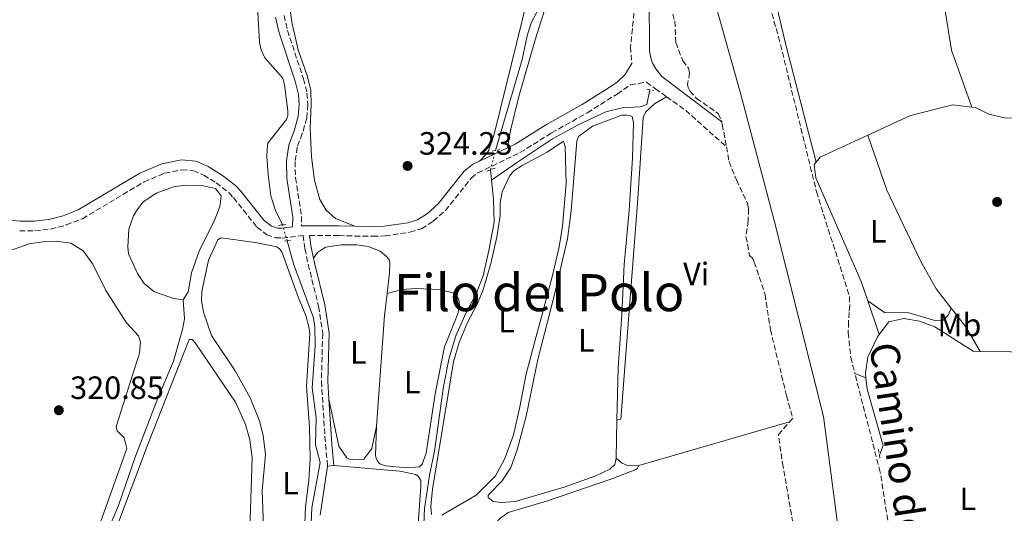
# Model space of a CAD drawing. Units: metres. Extents: x 615637 to 619153, y 4646102 to 4648472.
# Drawn here: x 617954 to 618260, y 4646373 to 4646526 of the extents above; entities that cross this region are included whole.
import ezdxf
from ezdxf.enums import TextEntityAlignment as Align

# ---------------------------------------------------------------- set-up
doc = ezdxf.new("R2010")
doc.units = ezdxf.units.M
doc.header["$MEASUREMENT"] = 0
for name, pattern in [('DGN Style 2', [1.7399219301090239, 1.043953158065414, -0.6959687720436097]), ('DGN Style 3', [2.435890702152634, 1.739921930109024, -0.6959687720436097]), ('DGN Style 5', [1.217945351076317, 0.5219765790327072, -0.6959687720436097])]:
    doc.linetypes.add(name, pattern=pattern)
for name, color, linetype, lineweight in [('Acequia sin especificar', 4, 'Continuous', 0), ('Acequia sin especificar no vista', 4, 'DGN Style 5', 0), ('Balsa-alberca', 142, 'Continuous', 0), ('Camino', 7, 'DGN Style 3', 0), ('Cota de punto acotado terreno', 7, 'Continuous', 0), ('Etiqueta de uso rústico', 92, 'Continuous', 0), ('Línea de cambio de uso (parcela vista)', 92, 'Continuous', 0), ('Margen derecho', 7, 'Continuous', 0), ('Pontón-alcantarilla (pasos de agua)', 1, 'DGN Style 2', 0), ('Punto acotado terreno (símbolo)', 7, 'Continuous', 0), ('Texto de Área (paraje) menor', 7, 'Continuous', 0)]:
    doc.layers.add(name, color=color, linetype=linetype, lineweight=lineweight)
doc.styles.add('Style-Arial', font='arial.ttf')

# ---------------------------------------------------------------- blocks, each defined once
blk = doc.blocks.new('5PATER')
at = {"layer": 'Punto acotado terreno (símbolo)', "linetype": 'Continuous', "lineweight": 0}
h = blk.add_hatch(color=51, dxfattribs=at)
edge = h.paths.add_edge_path()
edge.add_ellipse((0, 0), major_axis=(-0.1095731443231308, -0.1110710700762829), ratio=0.9994222409660317, start_angle=0, end_angle=360)

msp = doc.modelspace()

# ---------------------------------------------------------------- linework, layer by layer
at = {"layer": 'Acequia sin especificar', "color": 4, "linetype": 'Continuous', "lineweight": 0, "extrusion": (-0.05177900338686581, 0.006358824973610736, 0.9986383229944753), "elevation": -2143.482566480121, "flags": 128}
msp.add_lwpolyline([(-4687211.088044286, 47225.57901966095), (-4687211.088044286, 47224.42888923292)], dxfattribs=at)
at = {"layer": 'Acequia sin especificar', "color": 4, "linetype": 'Continuous', "lineweight": 0, "extrusion": (0.07804973831746681, -0.1231664869151515, 0.9893120108689446), "elevation": -523720.5278550299, "flags": 128}
msp.add_lwpolyline([(3009300.386138555, 3555529.740366434), (3009302.248575593, 3555530.426171274), (3009318.453338424, 3555528.231595785)], dxfattribs=at)
at = {"layer": 'Acequia sin especificar', "color": 4, "linetype": 'Continuous', "lineweight": 0, "extrusion": (-0.002219920883358957, 0.02192171870357015, 0.9997572256304793), "elevation": 100810.3975906441, "flags": 128}
msp.add_lwpolyline([(-1083090.493110919, -4559445.154282808), (-1083090.493110919, -4559448.331215291)], dxfattribs=at)
at = {"layer": 'Acequia sin especificar', "color": 4, "linetype": 'Continuous', "lineweight": 0, "extrusion": (-0.01153939101342243, 0.03346101961587957, 0.9993734050000056), "elevation": 148664.2747315734, "flags": 128}
msp.add_lwpolyline([(-2099265.751947401, -4188373.612375773), (-2099265.751947401, -4188384.630919234)], dxfattribs=at)
at = {"layer": 'Acequia sin especificar', "color": 4, "linetype": 'Continuous', "lineweight": 0}
for points in [[(618237.5, 4646144.279999999, 324.0200000000041), (618236.4299999997, 4646152.67, 323.8800000000047), (618233.3700000001, 4646175.27, 323.8800000000047), (618217.3300000001, 4646298.27, 322.1900000000023), (618203.6799999997, 4646402.600000001, 322.1900000000023), (618188.2999999998, 4646463.49, 322.1900000000023), (618177.9100000003, 4646503.039999999, 321.3399999999965), (618170.1299999999, 4646530.560000001, 321.3399999999965), (618149.9299999997, 4646608.029999999, 321.3399999999965), (618134.2000000002, 4646667.100000001, 320.4900000000052), (618125.04, 4646704.300000001, 319.2599999999948), (618124.79, 4646705.27, 319.1900000000023)], [(618101.7699999996, 4646485.230000001, 323.7599999999948), (618110.0800000001, 4646513.430000001, 323.9900000000052), (618111.5499999998, 4646520.789999999, 323.9400000000023), (618112.7800000003, 4646524.869999999, 323.9400000000023), (618114.5499999998, 4646528.17, 323.8999999999942), (618116.4800000006, 4646532.9, 323.7100000000065), (618117.6600000003, 4646537.939999999, 323.6600000000035), (618117.9199999999, 4646542.15, 323.6600000000035), (618117.6600000003, 4646551.09, 323.7100000000065), (618114.0099999999, 4646572.91, 323.7100000000065), (618107.2999999998, 4646603.369999999, 323.4799999999959), (618096.04, 4646645.32, 322.8699999999953), (618092.1100000005, 4646657.539999999, 322.7299999999959), (618088.9800000006, 4646668.609999999, 322.4100000000035)], [(618035.54, 4646462.100000001, 322.1300000000047), (618033.3399999999, 4646466.57, 321.8899999999995), (618031.9199999999, 4646471.119999999, 321.75), (618031.0999999996, 4646477.730000001, 321.75), (618030.6699999999, 4646483.27, 321.75), (618030.7699999996, 4646485.66, 321.8000000000029), (618031, 4646487.449999999, 321.8500000000058), (618036.7999999998, 4646494.850000001, 321.8899999999995), (618037.2599999999, 4646495.970000001, 321.8899999999995), (618037.2000000002, 4646497.57, 321.8899999999995), (618036.2000000002, 4646505.600000001, 321.8000000000029), (618035.6399999997, 4646507.67, 321.8000000000029), (618030.0999999996, 4646514.02, 321.7100000000065), (618028.9000000004, 4646516.42, 321.6199999999953), (618028.4199999999, 4646518.75, 321.6199999999953), (618027.5300000003, 4646535.75, 321.1499999999942)], [(618100.5300000003, 4646476.029999999, 323.8699999999953), (618108.2599999999, 4646481.41, 323.4900000000052), (618119.4500000002, 4646488.83, 323.4900000000052), (618127.4199999999, 4646493.130000001, 323.3600000000006), (618136.0599999996, 4646497.230000001, 323.2599999999948), (618141.0599999996, 4646498.470000001, 323.2599999999948), (618146.7199999997, 4646498.75, 323.2599999999948), (618148.75, 4646499.49, 323.2599999999948), (618149.6699999999, 4646504.060000001, 323.1699999999983)], [(618217.4299999997, 4646489.949999999, 323.0599999999977), (618230.7300000006, 4646496.08, 322.7700000000041), (618243.8399999999, 4646499.41, 322.7400000000052), (618249.7199999997, 4646498.65, 323.0399999999936)], [(618217.3899999997, 4646438.5, 323.7599999999948), (618215.3200000003, 4646444.49, 323.5399999999936), (618201.3200000003, 4646476.720000001, 323.0800000000018), (618200.7999999998, 4646480.800000001, 323.2299999999959), (618201.3700000001, 4646481.539999999, 323.2799999999988)], [(618078.9199999999, 4646357.039999999, 324.0800000000018), (618079.6699999999, 4646373.960000001, 323.9900000000052), (618081.25, 4646384.33, 323.9400000000023), (618082.7599999999, 4646391.84, 323.8999999999942), (618085.5800000001, 4646411.880000001, 323.8999999999942), (618087.3600000005, 4646420.779999999, 323.9400000000023), (618089.4400000004, 4646427.619999999, 323.9400000000023), (618092.5899999999, 4646434.859999999, 323.9400000000023), (618095.7300000006, 4646440.65, 323.9400000000023), (618097.8700000001, 4646446.27, 323.9400000000023), (618099.6699999999, 4646454.119999999, 323.9900000000052), (618101.3399999999, 4646462.9, 323.9900000000052), (618101.1399999997, 4646470.08, 323.9900000000052), (618100.5300000003, 4646476.029999999, 323.8699999999953)], [(618043.7999999998, 4646355.350000001, 323.0599999999977), (618044.6299999999, 4646374.24, 322.9700000000012), (618047.25, 4646388.32, 322.9700000000012), (618045.8200000003, 4646393.77, 322.9700000000012), (618046.04, 4646402.189999999, 322.8699999999953), (618044.7699999996, 4646411.439999999, 322.7799999999988), (618045.7000000002, 4646424.41, 322.7799999999988), (618045.5999999996, 4646430.4, 322.7799999999988), (618045.2100000001, 4646433.189999999, 322.7299999999959), (618038.9699999997, 4646449.980000001, 322.4499999999971), (618037.0499999998, 4646457.140000001, 322.2200000000012)], [(617906.7400000002, 4646264.390000001, 323.2299999999959), (617925.8899999997, 4646291.32, 322.7799999999988), (617930.2400000002, 4646295.9, 322.820000000007), (617935.5300000003, 4646300.529999999, 322.8699999999953), (617965.1299999999, 4646324.16, 322.2599999999948), (617967.8600000005, 4646332.140000001, 322.2200000000012), (617978.3300000001, 4646359.949999999, 321.9400000000023), (617984.5800000001, 4646374.949999999, 321.6999999999971), (617989.9000000004, 4646390.27, 321.6100000000006), (617996.8600000005, 4646408.26, 321.3300000000018), (618001.6799999997, 4646419.810000001, 321.2899999999936), (618004.5300000003, 4646429.58, 321.3300000000018), (618005.1100000005, 4646432.9, 321.5200000000041), (618004.6699999999, 4646438.77, 321.4199999999983)], [(618220.9800000006, 4646428.09, 324.1499999999942), (618223.9699999997, 4646431.960000001, 324.0200000000041), (618228.6500000004, 4646433.060000001, 324.1699999999983), (618233.5099999999, 4646432.15, 324.0399999999936), (618238.2699999996, 4646430.42, 323.8899999999995), (618250.1399999997, 4646422.880000001, 323.7100000000065), (618252.3700000001, 4646422.810000001, 323.7100000000065)], [(618220.9800000006, 4646428.09, 324.1499999999942), (618220.4100000003, 4646427.359999999, 324.1699999999983), (618217.4000000004, 4646421, 324.0200000000041), (618216.6600000003, 4646416.08, 324), (618216.8399999999, 4646414.609999999, 324)], [(618221.0199999996, 4646390.529999999, 324.2799999999988), (618222.2400000002, 4646393.560000001, 324.320000000007), (618217.2599999999, 4646411.100000001, 324.0200000000041), (618216.8399999999, 4646414.609999999, 324)]]:
    msp.add_polyline3d(points, dxfattribs=at)
at = {"layer": 'Acequia sin especificar no vista', "color": 4, "linetype": 'DGN Style 5', "lineweight": 0, "extrusion": (0.001603453591828053, 0.006208243397466947, 0.9999794431139556), "elevation": 30161.36209829954, "flags": 128}
msp.add_lwpolyline([(618098.8961731637, 4646381.482867871), (618100.4562352971, 4646387.522984274)], dxfattribs=at)
at = {"layer": 'Acequia sin especificar no vista', "color": 4, "linetype": 'DGN Style 5', "lineweight": 0, "extrusion": (-0.005054722355174242, 0.01660359131190376, 0.9998493739246226), "elevation": 74346.04117314224, "flags": 128}
msp.add_lwpolyline([(-1944472.03892287, -4264391.516836187), (-1944472.03892287, -4264396.702373767)], dxfattribs=at)
at = {"layer": 'Balsa-alberca', "color": 142, "linetype": 'Continuous', "lineweight": 0, "elevation": 321.4199999999983, "flags": 128}
msp.add_lwpolyline([(618004.6699999999, 4646438.77), (618001.7199999997, 4646439.24), (617995.54, 4646441.41), (617992.6299999999, 4646443.890000001), (617990.5300000003, 4646447.02), (617987.7400000002, 4646453.109999999), (617987.5199999996, 4646455.230000001), (617987.8700000001, 4646460.75), (617989.29, 4646464.869999999), (617990.1600000003, 4646466.480000001), (617992.2000000002, 4646469.119999999), (617996.3200000003, 4646471.91), (618001.7199999997, 4646473.939999999), (618005.4299999997, 4646474.449999999), (618011.0199999996, 4646474.180000001), (618014.7199999997, 4646473.380000001), (618016.5499999998, 4646471.15), (618016.0800000001, 4646467.82), (618014.3399999999, 4646463.210000001), (618009.7699999996, 4646454.199999999), (618007.2400000002, 4646447.230000001), (618006.2300000006, 4646441.26), (618004.6699999999, 4646438.77)], close=True, dxfattribs=at)
msp.add_lwpolyline([(618004.6699999999, 4646438.77), (618001.7199999997, 4646439.24), (617995.54, 4646441.41), (617992.6299999999, 4646443.890000001), (617990.5300000003, 4646447.02), (617987.7400000002, 4646453.109999999), (617987.5199999996, 4646455.230000001), (617987.8700000001, 4646460.75), (617989.29, 4646464.869999999), (617990.1600000003, 4646466.480000001), (617992.2000000002, 4646469.119999999), (617996.3200000003, 4646471.91), (618001.7199999997, 4646473.939999999), (618005.4299999997, 4646474.449999999), (618011.0199999996, 4646474.180000001), (618014.7199999997, 4646473.380000001), (618016.5499999998, 4646471.15), (618016.0800000001, 4646467.82), (618014.3399999999, 4646463.210000001), (618009.7699999996, 4646454.199999999), (618007.2400000002, 4646447.230000001), (618006.2300000006, 4646441.26), (618004.6699999999, 4646438.77)], dxfattribs=at)
at = {"layer": 'Camino', "color": 7, "linetype": 'DGN Style 3', "lineweight": 0, "extrusion": (0.4689540881172871, 0.5745067706747988, 0.6708383066633105), "elevation": 2959549.972061059, "flags": 128}
msp.add_lwpolyline([(2459348.593580622, -2676707.652479584), (2459341.45925161, -2676708.367147053), (2459324.37325424, -2676707.220982244)], dxfattribs=at)
at = {"layer": 'Camino', "color": 7, "linetype": 'DGN Style 3', "lineweight": 0}
for points in [[(618147.980000001, 4646580.070000002, 323.570000000007), (618147.5799999987, 4646565.720000001, 323.3600000000006), (618146.4999999991, 4646544.859999999, 323.3899999999995), (618143.6999999986, 4646517.370000001, 323.5299999999989), (618144.0799999986, 4646512.219999999, 323.570000000007)], [(618036.0499999999, 4646527.13, 323.429999999993), (618037.1000000006, 4646522.489999999, 323.479999999996), (618042.0799999982, 4646507.449999999, 323.9900000000052), (618043.16, 4646503.050000003, 323.8999999999942), (618043.4299999983, 4646499.469999999, 323.8000000000029), (618043.1299999988, 4646495.250000002, 323.6699999999984), (618041.7199999985, 4646490.470000001, 323.5299999999989), (618040.1299999991, 4646486.210000004, 322.9600000000065), (618039.4899999977, 4646481.770000001, 322.9199999999984), (618039.6099999984, 4646476.739999999, 322.6900000000024), (618041.4999999994, 4646464.640000001, 322.8699999999953), (618041.4099999999, 4646461.780000002, 322.8699999999953)], [(618043.9699999992, 4646458.800000003, 322.9700000000012), (618053.0399999997, 4646458.800000003, 323.5299999999989), (618057.9999999994, 4646458.63, 324.1199999999953), (618063.6200000008, 4646458.540000001, 324.2200000000012), (618067.4499999997, 4646458.680000001, 324.1799999999931), (618075.140000001, 4646459.820000002, 324.4100000000035), (618078.7300000007, 4646460.890000002, 324.5), (618082.4099999998, 4646463.260000002, 324.6900000000023), (618086.1799999983, 4646466.559999999, 324.7299999999959), (618094.2100000017, 4646476.600000001, 324.5500000000029), (618096.2700000001, 4646478.280000002, 324.2700000000041), (618109.3399999993, 4646484.530000002, 323.8500000000058), (618119.1799999987, 4646490.66, 323.8500000000058), (618130.2699999994, 4646496.920000004, 323.8500000000058), (618139.5199999987, 4646502.739999999, 323.9400000000023), (618143.7099999996, 4646505.600000002, 323.7599999999949), (618148.6200000005, 4646506.430000001, 323.6600000000035), (618151.4099999998, 4646504.38, 323.6600000000035), (618154.899999999, 4646501.890000002, 323.3399999999966)], [(617953.9099999992, 4646460.260000002, 321.3399999999966), (617958.6000000008, 4646460.270000001, 321.3399999999966), (617963.5399999984, 4646460.800000001, 321.2400000000053), (617968.3799999976, 4646462.059999999, 321.1999999999972), (617973.4299999991, 4646464.02, 321.1100000000007), (617992.589999999, 4646475.480000001, 321.2400000000053), (617998.9499999981, 4646478.13, 321.3399999999966), (618004.3599999995, 4646479.219999999, 321.3399999999966), (618007.8700000009, 4646478.91, 321.3800000000047), (618011.1299999978, 4646477.52, 321.3800000000047), (618014.9299999997, 4646475.199999999, 321.479999999996), (618018.8700000005, 4646472.11, 321.820000000007), (618020.3399999988, 4646470.56, 321.9400000000024), (618027.6400000011, 4646461.38, 322.3099999999977), (618030.6599999988, 4646459.050000001, 322.550000000003), (618033.399999999, 4646458.060000001, 322.8300000000019), (618035.48, 4646458.02, 322.8300000000019), (618041.98, 4646458.800000003, 322.9199999999984), (618042.5399999986, 4646454.710000002, 323.6600000000035), (618043.5399999977, 4646449.840000002, 324.1699999999982), (618046.7499999999, 4646436.84, 324.0800000000018), (618048.0500000005, 4646428.370000003, 323.8999999999942), (618047.6399999993, 4646413.469999999, 323.8999999999942), (618048.9299999991, 4646393.870000003, 323.9400000000023), (618049.5799999973, 4646387.190000001, 324.6000000000059)]]:
    msp.add_polyline3d(points, dxfattribs=at)
at = {"layer": 'Línea de cambio de uso (parcela vista)', "color": 92, "linetype": 'Continuous', "lineweight": 0, "extrusion": (-0.05818091344956748, -0.008675738257332125, 0.9982683571444425), "elevation": -75959.65893989445, "flags": 128}
msp.add_lwpolyline([(-4504502.21796354, 1294554.913343588), (-4504520.695639065, 1294551.343384605), (-4504549.541146562, 1294551.003388511)], dxfattribs=at)
at = {"layer": 'Línea de cambio de uso (parcela vista)', "color": 92, "linetype": 'Continuous', "lineweight": 0, "extrusion": (0.3397878373273509, -0.02720883641576523, 0.94010845375696), "elevation": 83892.4937269158, "flags": 128}
msp.add_lwpolyline([(4680949.704873157, -230418.1332692881), (4680942.750670212, -230417.8399070344), (4680908.33065728, -230418.1039330628)], dxfattribs=at)
at = {"layer": 'Línea de cambio de uso (parcela vista)', "color": 92, "linetype": 'Continuous', "lineweight": 0, "extrusion": (0.180432697109728, 0.1265368995816734, 0.9754139915225568), "elevation": 699812.6303997441, "flags": 128}
msp.add_lwpolyline([(3449193.622581583, -3095933.891956128), (3449202.476265993, -3095934.572597248), (3449209.808702475, -3095934.209588651)], dxfattribs=at)
at = {"layer": 'Línea de cambio de uso (parcela vista)', "color": 92, "linetype": 'Continuous', "lineweight": 0, "extrusion": (-0.00602414907058129, 0.1036704724605503, 0.9945934560250143), "elevation": 478294.3633717073, "flags": 128}
msp.add_lwpolyline([(-886799.2152326298, -4577808.65969117), (-886791.8294765966, -4577811.548602351), (-886753.7809710535, -4577814.244919455)], dxfattribs=at)
at = {"layer": 'Línea de cambio de uso (parcela vista)', "color": 92, "linetype": 'Continuous', "lineweight": 0, "extrusion": (0.1618603051213724, -0.06192916025272147, 0.9848685296710467), "elevation": -187364.6912260923, "flags": 128}
msp.add_lwpolyline([(4560538.972445467, 1066648.792970217), (4560538.972445467, 1066652.543623494)], dxfattribs=at)
at = {"layer": 'Línea de cambio de uso (parcela vista)', "color": 92, "linetype": 'Continuous', "lineweight": 0, "extrusion": (7.984897144604169e-05, 0.003376470790275439, 0.9999942965183073), "elevation": 16061.6046639313, "flags": 128}
msp.add_lwpolyline([(618139.4621733502, 4646373.684155858), (618139.182170157, 4646361.844088366)], dxfattribs=at)
at = {"layer": 'Línea de cambio de uso (parcela vista)', "color": 92, "linetype": 'Continuous', "lineweight": 0, "extrusion": (0.0102360583452288, 0.002971406477874829, 0.9999431953131621), "elevation": 20457.32835421061, "flags": 128}
msp.add_lwpolyline([(618110.582125948, 4646347.034902065), (618157.4349942368, 4646360.634962104)], dxfattribs=at)
at = {"layer": 'Línea de cambio de uso (parcela vista)', "color": 92, "linetype": 'Continuous', "lineweight": 0, "elevation": 324.6000000000058, "flags": 128}
msp.add_lwpolyline([(618049.5800000001, 4646387.189999999), (618051.54, 4646387.380000001)], dxfattribs=at)
at = {"layer": 'Línea de cambio de uso (parcela vista)', "color": 92, "linetype": 'Continuous', "lineweight": 0}
for points in [[(618105.5, 4646486.050000001, 323.929999999993), (618106.3700000001, 4646491.430000001, 323.7400000000052), (618108.9500000002, 4646501.930000001, 323.7400000000052), (618114.0800000001, 4646519.560000001, 323.3699999999953), (618119.6200000001, 4646537.369999999, 323.2299999999959), (618120.2100000001, 4646541.699999999, 323.2700000000041), (618120.0800000001, 4646545.460000001, 323.2700000000041), (618119.6100000005, 4646550.960000001, 323.320000000007), (618115.8700000001, 4646573.65, 323.4100000000035), (618110.7599999999, 4646598.02, 323.2700000000041), (618108.2699999996, 4646608.25, 323.2299999999959), (618097.0499999998, 4646648.039999999, 323.2299999999959), (618093.5999999996, 4646660.050000001, 322.8099999999977), (618090.7000000002, 4646669.470000001, 322.8000000000029), (618090.7999999998, 4646670.119999999, 322.8000000000029), (618093.1799999997, 4646671.189999999, 322.820000000007), (618096.6200000001, 4646671.76, 322.8000000000029), (618118.2800000003, 4646676.710000001, 322.070000000007)], [(618177.8499999996, 4646584.289999999, 320.8500000000058), (618182.9400000004, 4646556.230000001, 322.3699999999953), (618191.8799999999, 4646518.480000001, 322.679999999993), (618201.3700000001, 4646481.539999999, 323.2799999999988)], [(618114.4500000002, 4646545.720000001, 324.4600000000065), (618113.9199999999, 4646542.59, 324.5), (618110.1100000005, 4646526.029999999, 324.3600000000006), (618101.3399999999, 4646490.25, 324.5500000000029), (618099.5700000003, 4646485.119999999, 324.3099999999977), (618098.9900000002, 4646484.140000001, 324.3099999999977), (618096.79, 4646481.880000001, 324.1999999999971)], [(618058.0800000001, 4646461.66, 324.1199999999953), (618052.0800000001, 4646464.09, 324.1199999999953), (618049.1299999999, 4646466.680000001, 324.1199999999953), (618047.2100000001, 4646470, 324.0800000000018), (618045.4699999997, 4646475.890000001, 324.0299999999988), (618044.5999999996, 4646483.279999999, 324.0800000000018), (618044.1900000004, 4646492.100000001, 324.0800000000018), (618044.5099999999, 4646499.480000001, 324.1199999999953), (618044.3200000003, 4646503.83, 324.2599999999948), (618043.2400000002, 4646508.539999999, 324.1199999999953), (618040.4600000001, 4646516.49, 323.8899999999995), (618038.5700000003, 4646524.58, 323.8000000000029), (618037.4000000004, 4646532.08, 323.5599999999977)], [(618139.4900000002, 4646401.430000001, 323.6600000000035), (618140.7199999997, 4646401.730000001, 322.8099999999977), (618146, 4646470.310000001, 322.8099999999977), (618147.5899999999, 4646495.470000001, 323.6600000000035), (618148.4299999997, 4646497.210000001, 323.6600000000035), (618151.1399999997, 4646499.689999999, 323.6600000000035), (618154.9000000004, 4646501.890000001, 322.8099999999977)], [(618274.0700000003, 4646494.699999999, 323.4700000000012), (618259.8799999999, 4646495.32, 323.25), (618255.04, 4646496.49, 323.1199999999953), (618250.8600000005, 4646498.51, 323.1000000000058)], [(618139.2100000001, 4646389.59, 323.8500000000058), (618138.79, 4646387.680000001, 323.8000000000029), (618137.29, 4646386.210000001, 323.8000000000029), (618132.9400000004, 4646384.119999999, 323.8000000000029), (618123.0499999998, 4646380.600000001, 323.7599999999948), (618107.8300000001, 4646376.199999999, 323.5200000000041), (618103.6299999999, 4646375.83, 323.4799999999959), (618100.9800000006, 4646376.199999999, 323.4799999999959), (618099.4699999997, 4646377.470000001, 323.4799999999959), (618099.4900000002, 4646378.15, 323.6199999999953), (618103.6600000003, 4646382.460000001, 323.570000000007), (618106.4600000001, 4646386.75, 323.570000000007), (618108.5199999996, 4646392.26, 323.6600000000035), (618111.3200000003, 4646402.66, 323.6199999999953), (618114.8499999996, 4646420.300000001, 323.570000000007), (618120.0199999996, 4646440.08, 323.6199999999953), (618124.0700000003, 4646457.76, 323.570000000007), (618125.2300000006, 4646466.49, 323.6199999999953), (618126.9800000006, 4646488.08, 323.6199999999953), (618127.5499999998, 4646489.58, 323.5200000000041), (618131.9199999999, 4646492.710000001, 323.429999999993), (618140.9900000002, 4646496.210000001, 323.5200000000041), (618142.4699999997, 4646496.199999999, 323.5200000000041), (618143.3300000001, 4646496.029999999, 323.6199999999953), (618144.1600000003, 4646495.75, 323.6199999999953), (618144.6399999997, 4646493.82, 323.6199999999953), (618144.3099999996, 4646482.83, 323.7599999999948), (618143.2800000003, 4646466.58, 323.8000000000029), (618141.7100000001, 4646449.800000001, 323.8999999999942), (618141.0099999999, 4646434.220000001, 323.7100000000065), (618139.8799999999, 4646417.710000001, 323.7599999999948), (618139.4900000002, 4646401.430000001, 323.8099999999977)], [(618081.9100000003, 4646372.180000001, 324.2200000000012), (618081.6799999997, 4646374.710000001, 324.2200000000012), (618082.2199999997, 4646379.970000001, 324.1300000000047), (618088.7300000006, 4646419.550000001, 324.1300000000047), (618090.4900000002, 4646425.609999999, 324.0800000000018), (618093.0199999996, 4646431.800000001, 323.9400000000023), (618095.9800000006, 4646437.25, 323.9400000000023), (618097.8399999999, 4646441.630000001, 324.0399999999936), (618100.3399999999, 4646450.050000001, 323.9400000000023), (618102.1399999997, 4646458.24, 323.8999999999942), (618103.1699999999, 4646465.029999999, 323.8999999999942), (618103.2199999997, 4646468.789999999, 323.8999999999942), (618103.79, 4646472.41, 323.8999999999942), (618106.0899999999, 4646477.26, 323.9400000000023), (618107.4000000004, 4646478.880000001, 323.8500000000058), (618109.9800000006, 4646480.560000001, 323.8500000000058), (618117.7999999998, 4646484.720000001, 323.7599999999948), (618122.8399999999, 4646488.119999999, 323.8000000000029), (618123.4299999997, 4646486.449999999, 323.8000000000029), (618123.6699999999, 4646474.949999999, 323.9400000000023), (618122.5899999999, 4646461.680000001, 323.8999999999942), (618121.5099999999, 4646455.300000001, 323.8999999999942), (618119.4000000004, 4646445.92, 323.8999999999942), (618111.29, 4646415.850000001, 323.9400000000023), (618109.3099999996, 4646405.57, 323.9900000000052), (618107.3700000001, 4646396.9, 324.1300000000047), (618104.6299999999, 4646389.52, 324.1300000000047), (618101.75, 4646384.15, 324.0399999999936), (618095.6900000004, 4646378.189999999, 324.1300000000047), (618085.04, 4646371.939999999, 324.2700000000041)], [(618243.3300000001, 4646436.24, 323.6399999999995), (618238.6799999997, 4646442.230000001, 323.7100000000065), (618233.7400000002, 4646450.9, 323.320000000007), (618223.29, 4646472.880000001, 323.2200000000012), (618217.4299999997, 4646489.949999999, 323.0599999999977)], [(617950.4199999999, 4646453.92, 321.3699999999953), (617956.9000000004, 4646456.230000001, 321.2700000000041), (617961.0899999999, 4646456.83, 321.2700000000041), (617965.3300000001, 4646457.050000001, 321.2700000000041), (617969.8499999996, 4646456.380000001, 321.2700000000041), (617973.6500000004, 4646453.99, 321.2299999999959), (617976.6600000003, 4646449.869999999, 321.2299999999959), (617980.6799999997, 4646441.680000001, 321.2299999999959), (617987.0700000003, 4646431.699999999, 321.2700000000041), (617990.8600000005, 4646427.59, 321.4100000000035), (617991.4100000003, 4646425.699999999, 321.4100000000035), (617991.1399999997, 4646422.199999999, 321.4100000000035), (617983.9299999997, 4646399.470000001, 321.7899999999936), (617984.1799999997, 4646398.17, 321.7899999999936), (617986.3799999999, 4646395.980000001, 321.7899999999936), (617987.1799999997, 4646392.640000001, 321.7899999999936), (617977.0899999999, 4646364.25, 322.25), (617972.4600000001, 4646350.17, 322.3000000000029), (617964.5599999996, 4646328.74, 322.4799999999959), (617963.1100000005, 4646326.52, 322.4799999999959), (617958.7599999999, 4646321.859999999, 322.4799999999959), (617950.2400000002, 4646315.01, 322.3899999999995)], [(618029.9600000001, 4646360.17, 323.179999999993), (618029.2199999997, 4646379.52, 323.2299999999959), (618030.25, 4646390.82, 323.2299999999959), (618029.5899999999, 4646396.720000001, 323.2299999999959), (618028.5099999999, 4646400.91, 323.2299999999959), (618025.4800000006, 4646408.34, 323.2299999999959), (618020.8300000001, 4646416.789999999, 323.1300000000047), (618013.4600000001, 4646427.76, 322.9900000000052), (618010.9900000002, 4646434.939999999, 322.9900000000052), (618010.3700000001, 4646438.539999999, 322.9900000000052), (618010.54, 4646441.369999999, 322.9900000000052), (618012.6100000005, 4646451.16, 322.9900000000052), (618015.5199999996, 4646457.470000001, 322.9900000000052), (618016.5499999998, 4646458.039999999, 322.9900000000052), (618027.0700000003, 4646456.66, 322.9900000000052), (618033.7599999999, 4646455.25, 322.9900000000052), (618034.6299999999, 4646454.67, 322.9900000000052), (618035.3499999996, 4646453.75, 322.9900000000052), (618040.5099999999, 4646439.390000001, 322.9900000000052), (618042.8399999999, 4646434, 322.9900000000052), (618043.79, 4646430.480000001, 322.9900000000052), (618044.0499999998, 4646428.32, 322.9900000000052), (618042.9900000002, 4646412.029999999, 322.9900000000052), (618043.9199999999, 4646399.279999999, 323.0399999999936), (618044.2000000002, 4646389.42, 323.1300000000047), (618043.79, 4646382.75, 323.179999999993), (618042.7400000002, 4646374.5, 323.179999999993), (618042.0499999998, 4646358.439999999, 323.2700000000041)], [(618045.1699999999, 4646451.710000001, 324.0200000000041), (618046.4400000004, 4646453.560000001, 324.0200000000041), (618048.9400000004, 4646455.17, 324.0200000000041), (618053.7699999996, 4646455.850000001, 324.0200000000041), (618058.6500000004, 4646455.890000001, 324.1100000000006), (618062.1900000004, 4646455.430000001, 324.1100000000006), (618065.9400000004, 4646453.930000001, 324.1100000000006), (618067.8700000001, 4646452.289999999, 324.0599999999977), (618068.6699999999, 4646451.34, 324.0599999999977), (618068.9400000004, 4646450.369999999, 324.0599999999977), (618068.8099999996, 4646447.17, 324.0599999999977), (618068.0499999998, 4646440.83, 324.1499999999942)], [(618064.7199999997, 4646399.59, 324.1600000000035), (618064.5, 4646390.430000001, 324.1999999999971), (618064.6299999999, 4646389.539999999, 324.1999999999971), (618065.2800000003, 4646388.430000001, 324.1999999999971), (618065.8099999996, 4646387.880000001, 324.1999999999971), (618067.5700000003, 4646387.24, 324.1999999999971), (618074.0599999996, 4646386.65, 324.1100000000006), (618078.0800000001, 4646386.980000001, 324.1100000000006), (618078.9199999999, 4646387.810000001, 324.1100000000006), (618080.2400000002, 4646391.15, 324.1100000000006), (618083.0099999999, 4646409.66, 324.1100000000006), (618085.8499999996, 4646424.27, 324.25), (618090.0300000003, 4646434.5, 323.9700000000012), (618090.54, 4646437.230000001, 323.9700000000012), (618090.3600000005, 4646438.83, 324.0200000000041), (618089.8200000003, 4646439.970000001, 324.0200000000041), (618088.9500000002, 4646440.930000001, 324.0200000000041), (618084.4299999997, 4646442.039999999, 324.0599999999977), (618076.9000000004, 4646442.359999999, 324.0599999999977), (618072.8499999996, 4646442.060000001, 324.0200000000041), (618068.0499999998, 4646440.83, 324.1499999999942)], [(618217.3899999997, 4646438.5, 323.7599999999948), (618222.5800000001, 4646434.930000001, 324.070000000007), (618230.1500000004, 4646434.82, 324.070000000007), (618238.2599999999, 4646432.369999999, 323.9100000000035), (618240.5899999999, 4646432.33, 323.9100000000035), (618242.3600000005, 4646434.050000001, 323.9100000000035), (618243.3300000001, 4646436.24, 323.6399999999995)], [(617984.7400000002, 4646369.960000001, 322.3000000000029), (617993.7800000003, 4646394.17, 322.0200000000041), (618006.5499999998, 4646426.480000001, 321.9700000000012), (618007.4800000006, 4646426.5, 322.0200000000041), (618008.4699999997, 4646425.51, 322.0200000000041), (618020.9199999999, 4646407.039999999, 322.1999999999971), (618024.0999999996, 4646400.060000001, 322.4400000000023), (618025.4400000004, 4646395.350000001, 322.4400000000023), (618026.0999999996, 4646389.890000001, 322.5299999999988), (618025.4400000004, 4646367.430000001, 322.6199999999953)], [(618064.7199999997, 4646399.59, 324.1600000000035), (618063.3099999996, 4646392.609999999, 324.0200000000041), (618060.7999999998, 4646389.32, 323.9199999999983), (618057.3399999999, 4646389.109999999, 323.7899999999936), (618056.3300000001, 4646389.32, 323.7899999999936), (618055.54, 4646389.789999999, 323.7899999999936), (618053.0899999999, 4646393.359999999, 323.7400000000052), (618049.9800000006, 4646407.930000001, 323.9100000000035)], [(618139.2100000001, 4646389.59, 323.8500000000058), (618140.9400000004, 4646388.24, 323.8000000000029), (618143.0099999999, 4646387.27, 323.6600000000035), (618146.2800000003, 4646387.310000001, 323.6600000000035)], [(618047.2699999996, 4646371.890000001, 324.3099999999977), (618049.5800000001, 4646387.189999999, 324.6000000000058)], [(618051.54, 4646387.380000001, 324.6000000000058), (618072.0499999998, 4646385.609999999, 324.3099999999977), (618076.0899999999, 4646384.779999999, 324.3600000000006), (618076.9100000003, 4646384.539999999, 324.4100000000035), (618077.7400000002, 4646384.100000001, 324.4100000000035), (618078.54, 4646382.67, 324.4100000000035), (618078.5, 4646380.730000001, 324.4100000000035), (618076.7599999999, 4646356.390000001, 324.1300000000047)], [(618110.1100000005, 4646335.15, 323.5599999999977), (618104.79, 4646334.91, 323.5599999999977), (618102.8099999996, 4646335.180000001, 323.5599999999977), (618101.7599999999, 4646335.640000001, 323.5599999999977), (618100.9299999997, 4646336.220000001, 323.5599999999977), (618100.0999999996, 4646337.100000001, 323.6100000000006), (618099.3300000001, 4646338.619999999, 323.6100000000006), (618099.1600000003, 4646340.07, 323.6100000000006), (618100.2300000006, 4646362.119999999, 323.6999999999971), (618100.8499999996, 4646367.16, 323.6999999999971), (618101.3799999999, 4646368.850000001, 323.6999999999971), (618102.8399999999, 4646370.689999999, 323.6999999999971), (618105.6299999999, 4646372.75, 323.6999999999971), (618117.8499999996, 4646376.350000001, 323.5599999999977), (618137.8399999999, 4646383.25, 323.5099999999948), (618145.3899999997, 4646386.130000001, 323.5599999999977), (618145.9000000004, 4646386.52, 323.5599999999977), (618146.2800000003, 4646387.310000001, 323.6600000000035)]]:
    msp.add_polyline3d(points, dxfattribs=at)
at = {"layer": 'Línea de cambio de uso (parcela vista)', "color": 7, "linetype": 'DGN Style 3', "lineweight": 0}
for points in [[(618170.0300000003, 4646584.689999999, 322.2400000000052), (618170.5599999996, 4646582.689999999, 322.2799999999988), (618175.9699999997, 4646567.52, 322.2799999999988), (618189.7100000001, 4646520.49, 322.2799999999988), (618201.4800000006, 4646472.369999999, 323.1199999999953), (618211.75, 4646439.82, 323.1199999999953), (618211.79, 4646437.050000001, 323.1199999999953), (618211.6299999999, 4646434.91, 323.1199999999953), (618211.3899999997, 4646431.930000001, 323.1199999999953), (618211.3600000005, 4646428.600000001, 323.1199999999953), (618212.0999999996, 4646420.970000001, 323.1199999999953), (618213.3899999997, 4646415.930000001, 323.1199999999953)], [(618156.8600000005, 4646527.58, 323.4600000000065), (618157.4500000002, 4646525.34, 323.4600000000065), (618157.75, 4646518.720000001, 323.4600000000065), (618159.9000000004, 4646513.09, 323.4600000000065), (618161.7300000006, 4646510.74, 323.4600000000065), (618162.0499999998, 4646509.33, 323.4600000000065), (618161.4400000004, 4646505.67, 323.4600000000065), (618161.6399999997, 4646504.75, 323.5), (618162.1500000004, 4646503.710000001, 323.5), (618164.2300000006, 4646501.369999999, 323.5), (618170.9400000004, 4646496.720000001, 323.4600000000065), (618172.0599999996, 4646494.140000001, 323.429999999993), (618172.2100000001, 4646493.279999999, 323.4600000000065), (618173.4800000006, 4646486.350000001, 323.6600000000035), (618174.3200000003, 4646481.74, 323.8000000000029), (618176.5800000001, 4646476.050000001, 323.8500000000058), (618180.0499999998, 4646468.850000001, 323.9400000000023), (618180.3399999999, 4646466.99, 323.9400000000023), (618180.2599999999, 4646463.34, 323.9400000000023), (618179.5599999996, 4646458.449999999, 323.9400000000023), (618180.7000000002, 4646452.59, 323.9400000000023), (618181.6900000004, 4646451.67, 323.9400000000023), (618182.1500000004, 4646450.560000001, 323.9400000000023), (618185.5300000003, 4646440.460000001, 323.9900000000052), (618187.1600000003, 4646429.58, 323.1399999999995), (618192.1600000003, 4646409.02, 323.1399999999995), (618194.1200000001, 4646402.029999999, 323.1399999999995), (618193.1299999999, 4646400.91, 323.1399999999995)], [(618247.3799999999, 4646151.689999999, 325.4499999999971), (618244.9400000004, 4646169.779999999, 325.8600000000006), (618240.0800000001, 4646201.84, 324.8099999999977), (618231.2300000006, 4646283.41, 323.9700000000012), (618228.9100000003, 4646319.66, 323.9700000000012), (618228.8499999996, 4646320.67, 323.9700000000012), (618227, 4646348.76, 323.1199999999953), (618221.2800000003, 4646385.300000001, 323.1199999999953), (618213.3899999997, 4646415.930000001, 323.1199999999953)], [(618196.2699999996, 4646357.65, 323.6300000000047), (618191.0899999999, 4646386.939999999, 323.1399999999995), (618189.6299999999, 4646396.939999999, 323.1399999999995), (618193.1299999999, 4646400.91, 323.1399999999995)]]:
    msp.add_polyline3d(points, dxfattribs=at)
at = {"layer": 'Margen derecho', "color": 7, "linetype": 'Continuous', "lineweight": 0, "extrusion": (0.02520864019780421, 0.0120688897403354, 0.9996093568788827), "elevation": 71983.33043021419, "flags": 128}
msp.add_lwpolyline([(3924027.970279482, -2562939.815268151), (3924027.970279482, -2562949.475801263)], dxfattribs=at)
at = {"layer": 'Margen derecho', "color": 7, "linetype": 'Continuous', "lineweight": 0, "extrusion": (-0.03343626104500644, 0.8489553868699682, 0.5274056954108413), "elevation": 3924144.047571917, "flags": 128}
msp.add_lwpolyline([(-800422.5811608293, -2435569.655582519), (-800434.2540801233, -2435568.878758776), (-800439.2335241002, -2435568.18432543)], dxfattribs=at)
at = {"layer": 'Margen derecho', "color": 7, "linetype": 'Continuous', "lineweight": 0, "extrusion": (0.7158146352586212, 0.219333522881081, 0.6629496313372092), "elevation": 1461743.209327573, "flags": 128}
msp.add_lwpolyline([(4261518.44606759, -1293957.169720407), (4261514.711194568, -1293956.248078657), (4261511.315597868, -1293955.767222092)], dxfattribs=at)
at = {"layer": 'Margen derecho', "color": 7, "linetype": 'Continuous', "lineweight": 0, "extrusion": (-0.9534149006807827, -0.06246676258808208, 0.2951235855224342), "elevation": -879408.5278675645, "flags": 128}
msp.add_lwpolyline([(-4596059.661645193, 271971.9882161679), (-4596045.731235505, 271972.0196146865), (-4596039.05362063, 271972.7103820968)], dxfattribs=at)
at = {"layer": 'Margen derecho', "color": 7, "linetype": 'Continuous', "lineweight": 0}
for points in [[(618172.0599999984, 4646494.140000001, 323.429999999993), (618153.4699999985, 4646508.230000001, 323.5299999999989), (618151.5199999993, 4646510.54, 323.4600000000065), (618150.5699999994, 4646512.320000002, 323.2700000000042), (618149.9200000013, 4646514.239999999, 322.9799999999959), (618149.6000000016, 4646516.230000001, 322.5800000000019), (618149.4400000006, 4646533.120000003, 323.429999999993), (618152.3799999978, 4646569.000000001, 323.3699999999955)], [(618033.4100000003, 4646526.649999999, 323.429999999993), (618034.5199999989, 4646521.77, 323.479999999996), (618039.4999999988, 4646506.7, 323.9900000000052), (618040.5000000001, 4646502.63, 323.8999999999942), (618040.7399999971, 4646499.460000004, 323.8000000000029), (618040.4699999989, 4646495.739999998, 323.6699999999984), (618039.1700000025, 4646491.320000002, 323.5299999999989), (618037.5199999984, 4646486.880000001, 322.9600000000065), (618036.8000000009, 4646481.940000001, 322.9199999999984), (618036.9299999983, 4646476.500000001, 322.6900000000024), (618038.8099999981, 4646464.469999999, 322.8699999999953), (618038.7199999987, 4646461.450000001, 322.8699999999953), (618035.329999998, 4646461.050000001, 322.8300000000019), (618033.9600000001, 4646461.070000002, 322.8300000000019), (618032.1400000006, 4646461.730000001, 322.550000000003), (618029.7800000003, 4646463.550000002, 322.3099999999977), (618022.6200000009, 4646472.550000001, 321.9400000000024), (618020.9099999988, 4646474.350000002, 321.820000000007), (618016.6599999998, 4646477.690000002, 321.479999999996), (618012.5200000001, 4646480.210000001, 321.3800000000047), (618008.6199999999, 4646481.880000001, 321.3800000000047), (618004.1900000018, 4646482.280000003, 321.3399999999966), (617998.0599999985, 4646481.030000002, 321.3399999999966), (617991.2199999989, 4646478.190000002, 321.2400000000053), (617972.1000000014, 4646466.750000001, 321.1100000000007), (617967.440000001, 4646464.940000002, 321.1999999999972), (617962.9899999986, 4646463.780000002, 321.2400000000053), (617958.4299999988, 4646463.290000001, 321.3399999999966), (617954.0399999989, 4646463.290000001, 321.3399999999966), (617948.6599999988, 4646463.760000003, 321.3399999999966)], [(618105.4999999992, 4646486.050000002, 323.9299999999931), (618107.8799999974, 4646487.190000001, 323.8500000000058), (618117.6299999995, 4646493.260000002, 323.8500000000058), (618128.7199999985, 4646499.520000001, 323.8500000000058), (618137.8599999979, 4646505.27, 323.9400000000023), (618139.6299999983, 4646506.480000001, 323.8699999999953), (618141.9599999995, 4646508.739999998, 323.8300000000019), (618144.0799999986, 4646512.219999999, 323.570000000007)], [(618058.0799999976, 4646461.660000001, 324.1199999999953), (618063.5899999996, 4646461.570000002, 324.2200000000012), (618067.1700000003, 4646461.699999999, 324.1799999999931), (618074.4799999994, 4646462.780000002, 324.4100000000035), (618077.4600000011, 4646463.660000003, 324.5), (618080.5900000003, 4646465.680000001, 324.6900000000023), (618083.9799999989, 4646468.660000003, 324.7299999999959), (618092.05, 4646478.739999998, 324.5500000000029), (618094.6400000007, 4646480.850000002, 324.2700000000041), (618096.7899999986, 4646481.880000001, 324.1999999999971)], [(618045.1700000018, 4646451.710000004, 324.0200000000042), (618045.4600000001, 4646450.280000002, 324.1699999999982), (618048.6899999998, 4646437.230000001, 324.0800000000018), (618050.030000001, 4646428.5, 323.8999999999942), (618049.6099999985, 4646413.510000004, 323.8999999999942), (618049.9799999995, 4646407.930000001, 323.9100000000037)]]:
    msp.add_polyline3d(points, dxfattribs=at)
at = {"layer": 'Pontón-alcantarilla (pasos de agua)', "color": 1, "linetype": 'DGN Style 2', "lineweight": 0, "extrusion": (-0.01786875299930652, 0.004026761245860999, 0.9998322323570684), "elevation": 7988.121166908355, "flags": 128}
msp.add_lwpolyline([(-4668726.111866333, -418380.8543337265), (-4668726.111866334, -418378.6705526017)], dxfattribs=at)
at = {"layer": 'Pontón-alcantarilla (pasos de agua)', "color": 1, "linetype": 'DGN Style 2', "lineweight": 0, "flags": 128}
for points, elevation in [([(618100.6600000003, 4646485), (618103.04, 4646485.49)], 323.7599999999948), ([(618099.0199999996, 4646478.76), (618101.6100000005, 4646479.699999999)], 323.7599999999948), ([(618034.2800000003, 4646461.92), (618035.54, 4646462.100000001)], 322.2899999999936), ([(618035.54, 4646462.100000001), (618036.9199999999, 4646462.300000001)], 322.2899999999936), ([(618036.1500000004, 4646457.07), (618037.0499999998, 4646457.140000001)], 322.3399999999965), ([(618037.0499999998, 4646457.140000001), (618038.2000000002, 4646457.220000001)], 322.3399999999965), ([(618220.7400000002, 4646392.390000001), (618221.2699999996, 4646388.890000001)], 324.7799999999988)]:
    msp.add_lwpolyline(points, dxfattribs=dict(at, elevation=elevation))

# ---------------------------------------------------------------- block references
at = {"layer": 'Punto acotado terreno (símbolo)', "color": 7, "linetype": 'Continuous', "lineweight": 0, "xscale": 10, "yscale": 10, "zscale": 10}
for p in [(618074.4300000002, 4646480.399999999, 324.2299999999964), (618257.600000001, 4646469.230000001, 322.0399999999936), (617966.0700000008, 4646404.520000001, 320.8500000000063)]:
    msp.add_blockref('5PATER', p, dxfattribs=at)

# ---------------------------------------------------------------- texts
at = {"color": 7, "linetype": 'Continuous', "lineweight": 0, "style": 'Style-Arial'}
msp.add_text('Camino de Carraborja', height=9, rotation=278.60596, dxfattribs=at).set_placement((618227.2587546518, 4646362.733557343, 323.8899999999995), align=Align.CENTER)
at = {"layer": 'Cota de punto acotado terreno', "color": 7, "linetype": 'Continuous', "lineweight": 0, "style": 'Style-Arial'}
for s, p in [('324.23', (618077.9299999988, 4646483.899999999, 324.2299999999959)), ('320.85', (617969.5699999994, 4646408.020000001, 320.8500000000058))]:
    msp.add_text(s, height=7.000000000000002, dxfattribs=at).set_placement(p)
at = {"layer": 'Etiqueta de uso rústico', "color": 92, "linetype": 'Continuous', "lineweight": 0, "style": 'Style-Arial'}
for s, p in [('L', (618220.6214203791, 4646460.110009998, 323.429999999993)), ('Vi', (618164.0989322182, 4646446.87001, 323.4100000000035)), ('L', (618105.1814203789, 4646432.230009999, 323.9400000000023)), ('Mb', (618245.8902462425, 4646431.030010001, 323.7400000000052)), ('L', (618129.9714203815, 4646426.210010001, 323.6499999999942)), ('L', (618059.1314203775, 4646422.480009999, 324.0599999999977)), ('L', (618075.851420381, 4646413.240009996, 324.1600000000035)), ('L', (618038.0714203798, 4646381.880009997, 323.1999999999971)), ('L', (618248.4914203818, 4646377.010010001, 323.8600000000006))]:
    msp.add_text(s, height=7.000000000000002, dxfattribs=at).set_placement(p, align=Align.MIDDLE_CENTER)
at = {"layer": 'Texto de Área (paraje) menor', "color": 7, "linetype": 'Continuous', "lineweight": 0, "style": 'Style-Arial'}
msp.add_text('Filo del Polo', height=11.5, dxfattribs=at).set_placement((618115.328439099, 4646441.040009998, 324.0500000000029), align=Align.MIDDLE_CENTER)

doc.saveas('drawing.dxf')
